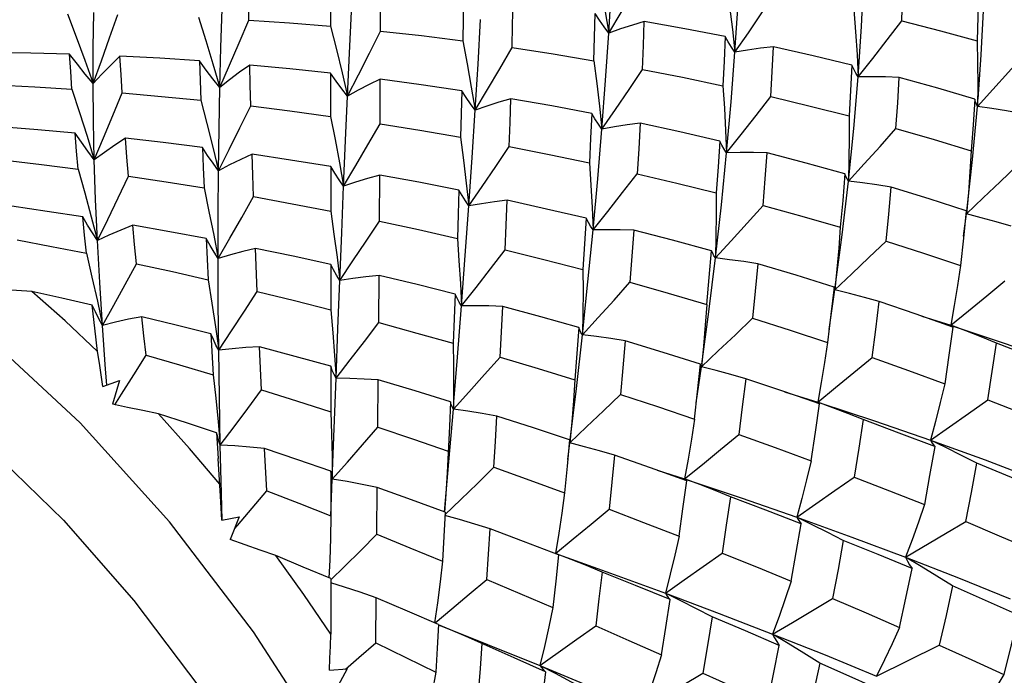
# Model space of a CAD drawing. Units: inches. Extents: x 0.7 to 21.3, y 0.5 to 16.
# Drawn here: x 17 to 17.2, y 3.8 to 4 of the extents above; entities that cross this region are included whole.
import ezdxf

# ---------------------------------------------------------------- set-up
doc = ezdxf.new("R2010")
doc.units = ezdxf.units.IN
doc.header["$LTSCALE"] = 1.21
doc.header["$MEASUREMENT"] = 0
doc.layers.get('0').update_dxf_attribs({"linetype": 'CONTINUOUS'})

msp = doc.modelspace()

# ---------------------------------------------------------------- linework, layer by layer
at = {"color": 7, "linetype": 'CONTINUOUS'}
for p, q in [((17.06897, 4.01636), (17.06898, 4.00556)), ((17.08211, 4.00429), (17.08215, 4.01543)), ((17.1748, 4.00473), (17.17547, 3.99872)), ((17.20762, 3.99815), (17.20793, 3.99224)), ((17.06898, 3.99319), (17.06898, 3.98183)), ((17.082, 3.97988), (17.08206, 3.99161)), ((17.00083, 3.98901), (17.00284, 3.98283)), ((17.23941, 3.99016), (17.23936, 3.9844)), ((17.03478, 3.98607), (17.03639, 3.97991)), ((17.13977, 3.98448), (17.14042, 3.97848)), ((17.17302, 3.97811), (17.17328, 3.97224)), ((17.00249, 3.96793), (17.00424, 3.96168)), ((17.06899, 3.96862), (17.069, 3.95686)), ((17.08184, 3.95422), (17.08192, 3.96637)), ((17.10471, 3.96426), (17.10538, 3.95825)), ((17.23695, 3.96166), (17.23646, 3.95614)), ((17.13784, 3.95779), (17.1381, 3.95193)), ((17.23569, 3.9503), (17.23646, 3.95614)), ((17.03817, 3.95057), (17.03934, 3.94437)), ((17.04964, 3.93571), (17.04918, 3.94706)), ((17.07066, 3.9447), (17.07139, 3.93863)), ((17.069, 3.94283), (17.06901, 3.93085)), ((17.08165, 3.92751), (17.08174, 3.93991)), ((17.20234, 3.94161), (17.20181, 3.93614)), ((17.10315, 3.93783), (17.10345, 3.93192)), ((17.20027, 3.92565), (17.20181, 3.93614)), ((17.00753, 3.93311), (17.00888, 3.92678)), ((17.1354, 3.93001), (17.13528, 3.9243)), ((17.22468, 3.92921), (17.23231, 3.9268)), ((17.03864, 3.9264), (17.03951, 3.92022)), ((17.23283, 3.92634), (17.23042, 3.9272)), ((17.2363, 3.9253), (17.23231, 3.9268)), ((17.03746, 3.92452), (17.03805, 3.91373)), ((17.0508, 3.90981), (17.05027, 3.92116)), ((17.16716, 3.9213), (17.16663, 3.91583)), ((17.07, 3.91883), (17.07039, 3.91284)), ((17.06901, 3.91601), (17.06902, 3.90402)), ((17.16526, 3.90635), (17.16663, 3.91583)), ((17.00899, 3.9107), (17.01334, 3.91222)), ((17.01334, 3.91222), (17.01152, 3.906)), ((17.08142, 3.89994), (17.08153, 3.91241)), ((17.01214, 3.90587), (17.0139, 3.90864)), ((17.10135, 3.91045), (17.1013, 3.90469)), ((17.18856, 3.90926), (17.19726, 3.90656)), ((17.19773, 3.90608), (17.19422, 3.90731)), ((17.20124, 3.90509), (17.19726, 3.90656)), ((17.03937, 3.90139), (17.03992, 3.89525)), ((17.13247, 3.90134), (17.13198, 3.89582)), ((17.03894, 3.89851), (17.03936, 3.89172)), ((17.04023, 3.88249), (17.03992, 3.89525)), ((17.13143, 3.89144), (17.13198, 3.89582)), ((17.13198, 3.89582), (17.13205, 3.89641)), ((17.23101, 3.89459), (17.22695, 3.89657)), ((17.05216, 3.88322), (17.05157, 3.89433)), ((17.06935, 3.89217), (17.06941, 3.88628)), ((17.15323, 3.88928), (17.14377, 3.89258)), ((17.06903, 3.88836), (17.06903, 3.8766)), ((17.16276, 3.88587), (17.15323, 3.88928)), ((17.15501, 3.88864), (17.16222, 3.88633)), ((17.06906, 3.87659), (17.06941, 3.88628)), ((17.16621, 3.88483), (17.16222, 3.88633)), ((17.04043, 3.87546), (17.04023, 3.88249)), ((17.08115, 3.87175), (17.08127, 3.88406)), ((17.04035, 3.87546), (17.04491, 3.87639)), ((17.04491, 3.87639), (17.04247, 3.87037)), ((17.19583, 3.87428), (17.19177, 3.87626)), ((17.23095, 3.87193), (17.23627, 3.87509)), ((17.04359, 3.87313), (17.04442, 3.8741)), ((17.22042, 3.86571), (17.23095, 3.87193)), ((17.13229, 3.86514), (17.12824, 3.86671)), ((17.22453, 3.86325), (17.22042, 3.86571)), ((17.06904, 3.86009), (17.06904, 3.84546)), ((17.08085, 3.84314), (17.08098, 3.85505)), ((17.16122, 3.85423), (17.15713, 3.85626)), ((17.1895, 3.84299), (17.18537, 3.84547)), ((17.21277, 3.83443), (17.22929, 3.84258)), ((17.06866, 3.83595), (17.07335, 3.83629)), ((17.07335, 3.83629), (17.07028, 3.83062)), ((17.12824, 3.83505), (17.12407, 3.83717))]:
    msp.add_line(p, q, dxfattribs=at)
for points in [[(17.14223, 4.00377), (17.14294, 4.01588), (17.14351, 4.0276)], [(17.17547, 3.99872), (17.17627, 4.01144), (17.17688, 4.02378)], [(17.13893, 4.02205), (17.14009, 4.01597), (17.1412, 4.00987), (17.14223, 4.00377)], [(17.14223, 4.00377), (17.14546, 4.00917), (17.14871, 4.01468), (17.15195, 4.02024)], [(17.0474, 4.0072), (17.0473, 4.01234), (17.04722, 4.01741)], [(17.20793, 3.99224), (17.20882, 4.00549), (17.20945, 4.01834)], [(17.21942, 4.00699), (17.21962, 4.01334), (17.21976, 4.01961)], [(17.17326, 4.01678), (17.17406, 4.01077), (17.1748, 4.00473)], [(17.23957, 4.0145), (17.23946, 4.00817), (17.23929, 4.00175)], [(17.10395, 4.0134), (17.10386, 4.00761), (17.10376, 4.00174)], [(17.17547, 3.99872), (17.179, 4.00385), (17.18255, 4.00908), (17.1861, 4.01438)], [(17.03978, 3.98947), (17.04005, 3.99994), (17.04038, 4.01007)], [(17.07342, 3.98713), (17.07392, 3.99849), (17.07443, 4.00947)], [(17.11678, 3.99993), (17.11691, 4.00595), (17.11703, 4.01188)], [(17.20679, 4.00999), (17.20724, 4.00408), (17.20762, 3.99815)], [(17.2395, 3.98633), (17.24033, 3.99803), (17.24099, 4.01133)], [(16.99966, 4.00881), (17.00195, 4.00273), (17.0042, 3.9966), (17.00639, 3.99046)], [(17.00639, 3.99046), (17.00642, 3.99998), (17.00658, 4.00917)], [(17.00639, 3.99046), (17.00858, 3.99643), (17.01075, 4.00251), (17.0129, 4.00865)], [(17.03419, 4.00793), (17.0361, 4.0018), (17.03797, 3.99564), (17.03978, 3.98947)], [(17.03978, 3.98947), (17.04233, 3.99529), (17.04487, 4.00121), (17.0474, 4.0072)], [(17.0474, 4.0072), (17.05812, 4.00646), (17.06898, 4.00556)], [(17.10705, 3.98346), (17.10779, 3.99561), (17.10847, 4.00737)], [(17.13829, 3.99649), (17.13849, 4.00271), (17.13866, 4.00888)], [(17.14223, 4.00377), (17.14101, 4.00541), (17.13981, 4.00712), (17.13866, 4.00888)], [(17.15159, 4.00679), (17.14844, 4.00585), (17.14531, 4.00484), (17.14223, 4.00377)], [(17.15113, 3.99417), (17.15138, 4.00052), (17.15159, 4.00679)], [(17.17285, 4.00284), (17.16228, 4.00488), (17.15159, 4.00679)], [(17.20793, 3.99224), (17.21174, 3.99708), (17.21558, 4.002), (17.21942, 4.00699)], [(17.21942, 4.00699), (17.22964, 4.00437), (17.23929, 4.00175)], [(17.06898, 4.00556), (17.07051, 3.99944), (17.072, 3.99328), (17.07342, 3.98713)], [(17.07342, 3.98713), (17.07631, 3.99276), (17.07922, 3.99849), (17.08211, 4.00429)], [(17.08211, 4.00429), (17.09294, 4.00308), (17.10376, 4.00174)], [(17.10376, 4.00174), (17.10492, 3.99566), (17.10602, 3.98955), (17.10705, 3.98346)], [(17.14042, 3.97848), (17.14139, 3.99128), (17.14223, 4.00377)], [(17.17285, 4.00284), (17.17259, 3.9964), (17.17229, 3.98987)], [(17.17547, 3.99872), (17.17456, 4.00004), (17.17368, 4.00142), (17.17285, 4.00284)], [(17.23929, 4.00175), (17.23938, 3.99596), (17.23941, 3.99016)], [(17.10705, 3.98346), (17.11028, 3.98886), (17.11353, 3.99437), (17.11678, 3.99993)], [(17.11678, 3.99993), (17.12761, 3.99827), (17.13829, 3.99649)], [(17.18558, 4.00017), (17.18218, 3.99975), (17.1788, 3.99927), (17.17547, 3.99872)], [(17.18492, 3.98703), (17.18527, 3.99364), (17.18558, 4.00017)], [(17.20625, 3.99533), (17.19606, 3.9978), (17.18558, 4.00017)], [(17.00023, 3.99821), (16.99003, 3.99847), (16.97979, 3.9986)], [(17.00083, 3.98901), (17.00052, 3.99363), (17.00023, 3.99821)], [(17.00639, 3.99046), (17.00432, 3.99296), (17.00226, 3.99555), (17.00023, 3.99821)], [(17.01347, 3.99768), (17.01106, 3.99534), (17.00869, 3.99293), (17.00639, 3.99046)], [(17.01407, 3.98802), (17.01376, 3.99288), (17.01347, 3.99768)], [(17.03447, 3.99641), (17.02403, 3.99711), (17.01347, 3.99768)], [(17.03447, 3.99641), (17.03462, 3.99127), (17.03478, 3.98607)], [(17.03978, 3.98947), (17.03799, 3.99171), (17.03621, 3.99403), (17.03447, 3.99641)], [(17.13829, 3.99649), (17.13906, 3.9905), (17.13977, 3.98448)], [(17.17328, 3.97224), (17.17447, 3.98564), (17.17547, 3.99872)], [(17.23936, 3.9844), (17.24343, 3.98891), (17.24754, 3.9935), (17.25165, 3.99815)], [(17.04765, 3.99535), (17.04498, 3.99346), (17.04235, 3.99149), (17.03978, 3.98947)], [(17.04793, 3.9846), (17.04778, 3.99), (17.04765, 3.99535)], [(17.06898, 3.99319), (17.0582, 3.99435), (17.04765, 3.99535)], [(17.14042, 3.97848), (17.14398, 3.98363), (17.14756, 3.98887), (17.15113, 3.99417)], [(17.15113, 3.99417), (17.16163, 3.99211), (17.17229, 3.98987)], [(17.20625, 3.99533), (17.20591, 3.98867), (17.20551, 3.98194)], [(17.20793, 3.99224), (17.20732, 3.99322), (17.20676, 3.99426), (17.20625, 3.99533)], [(17.07342, 3.98713), (17.07191, 3.98908), (17.07042, 3.99111), (17.06898, 3.99319)], [(17.08206, 3.99161), (17.07913, 3.99018), (17.07625, 3.98869), (17.07342, 3.98713)], [(17.10349, 3.98857), (17.09278, 3.99016), (17.08206, 3.99161)], [(17.20537, 3.96477), (17.20678, 3.97867), (17.20793, 3.99224)], [(17.21874, 3.99208), (17.21511, 3.9922), (17.2115, 3.99226), (17.20793, 3.99224)], [(17.21788, 3.97859), (17.21834, 3.98537), (17.21874, 3.99208)], [(17.23861, 3.98639), (17.22891, 3.98925), (17.21874, 3.99208)], [(16.98069, 3.99012), (16.99105, 3.98961), (17.00083, 3.98901)], [(17.00672, 3.97038), (17.00649, 3.98059), (17.00639, 3.99046)], [(17.03944, 3.96752), (17.03958, 3.97864), (17.03978, 3.98947)], [(17.10349, 3.98857), (17.10334, 3.98247), (17.10318, 3.97631)], [(17.10705, 3.98346), (17.10583, 3.9851), (17.10464, 3.98681), (17.10349, 3.98857)], [(17.17229, 3.98987), (17.17269, 3.984), (17.17302, 3.97811)], [(17.00672, 3.97038), (17.00918, 3.97617), (17.01163, 3.98206), (17.01407, 3.98802)], [(17.01407, 3.98802), (17.02447, 3.9871), (17.03478, 3.98607)], [(17.0724, 3.96346), (17.07291, 3.97544), (17.07342, 3.98713)], [(17.11642, 3.98648), (17.11326, 3.98554), (17.11013, 3.98453), (17.10705, 3.98346)], [(17.11602, 3.97391), (17.11623, 3.98022), (17.11642, 3.98648)], [(17.13774, 3.98259), (17.1272, 3.98458), (17.11642, 3.98648)], [(17.17328, 3.97224), (17.17714, 3.97709), (17.18103, 3.98203), (17.18492, 3.98703)], [(17.18492, 3.98703), (17.19526, 3.98455), (17.20551, 3.98194)], [(17.23861, 3.98639), (17.23819, 3.97961), (17.23771, 3.97275)], [(17.23936, 3.9844), (17.23906, 3.98503), (17.23881, 3.98569), (17.23861, 3.98639)], [(17.03944, 3.96752), (17.04227, 3.97313), (17.0451, 3.97883), (17.04793, 3.9846)], [(17.04793, 3.9846), (17.05825, 3.9833), (17.06898, 3.98183)], [(17.10538, 3.95825), (17.10625, 3.97101), (17.10705, 3.98346)], [(17.23654, 3.9569), (17.23807, 3.97043), (17.23936, 3.9844)], [(17.2508, 3.98256), (17.24697, 3.98324), (17.24315, 3.98386), (17.23936, 3.9844)], [(17.00298, 3.90111), (16.97818, 3.92415), (16.95228, 3.94396), (16.92586, 3.95997), (16.89952, 3.97175), (16.87384, 3.97902), (16.84932, 3.98166)], [(17.00284, 3.98283), (17.00481, 3.97661), (17.00672, 3.97038)], [(17.06898, 3.98183), (17.07018, 3.97572), (17.07132, 3.96958), (17.0724, 3.96346)], [(17.13774, 3.98259), (17.13744, 3.97611), (17.13712, 3.96956)], [(17.14042, 3.97848), (17.13949, 3.9798), (17.13859, 3.98117), (17.13774, 3.98259)], [(17.20551, 3.98194), (17.20553, 3.97621), (17.20549, 3.97048), (17.20537, 3.96477)], [(17.00169, 3.97742), (16.99187, 3.9783), (16.98203, 3.97906)], [(17.03639, 3.97991), (17.03794, 3.97371), (17.03944, 3.96752)], [(17.0724, 3.96346), (17.07559, 3.96885), (17.0788, 3.97433), (17.082, 3.97988)], [(17.082, 3.97988), (17.09249, 3.97818), (17.10318, 3.97631)], [(17.1381, 3.95193), (17.13933, 3.96537), (17.14042, 3.97848)], [(17.15048, 3.98), (17.1471, 3.97956), (17.14373, 3.97905), (17.14042, 3.97848)], [(17.15048, 3.98), (17.15012, 3.97331), (17.14975, 3.96672)], [(17.17147, 3.97528), (17.16096, 3.97771), (17.15048, 3.98)], [(17.20537, 3.96477), (17.20951, 3.96931), (17.21369, 3.97392), (17.21788, 3.97859)], [(17.21788, 3.97859), (17.22794, 3.97571), (17.23771, 3.97275)], [(17.00249, 3.96793), (17.00208, 3.97269), (17.00169, 3.97742)], [(17.00672, 3.97038), (17.00502, 3.97266), (17.00334, 3.97501), (17.00169, 3.97742)], [(17.01492, 3.97608), (17.01213, 3.97425), (17.00939, 3.97235), (17.00672, 3.97038)], [(17.01572, 3.96608), (17.01531, 3.9711), (17.01492, 3.97608)], [(17.03521, 3.97365), (17.02487, 3.97494), (17.01492, 3.97608)], [(17.10318, 3.97631), (17.10397, 3.9703), (17.10471, 3.96426)], [(17.03521, 3.97365), (17.03541, 3.96833), (17.03563, 3.96296)], [(17.03944, 3.96752), (17.038, 3.96949), (17.03658, 3.97154), (17.03521, 3.97365)], [(17.10538, 3.95825), (17.10891, 3.96339), (17.11247, 3.96862), (17.11602, 3.97391)], [(17.11602, 3.97391), (17.12656, 3.9718), (17.13712, 3.96956)], [(17.17147, 3.97528), (17.17103, 3.9685), (17.17054, 3.96165)], [(17.17328, 3.97224), (17.17263, 3.9732), (17.17203, 3.97422), (17.17147, 3.97528)], [(17.0483, 3.97184), (17.0453, 3.97047), (17.04234, 3.96903), (17.03944, 3.96752)], [(17.04868, 3.9607), (17.04849, 3.9663), (17.0483, 3.97184)], [(17.06899, 3.96862), (17.05839, 3.97033), (17.0483, 3.97184)], [(17.17033, 3.94454), (17.17189, 3.95851), (17.17328, 3.97224)], [(17.18397, 3.9722), (17.18038, 3.97228), (17.17681, 3.97229), (17.17328, 3.97224)], [(17.18291, 3.95838), (17.18346, 3.96533), (17.18397, 3.9722)], [(17.20443, 3.9667), (17.19425, 3.96951), (17.18397, 3.9722)], [(17.23771, 3.97275), (17.23736, 3.96721), (17.23695, 3.96166)], [(16.98322, 3.9703), (16.99286, 3.96916), (17.00249, 3.96793)], [(17.00755, 3.9491), (17.00707, 3.95989), (17.00672, 3.97038)], [(17.0724, 3.96346), (17.07123, 3.96512), (17.07009, 3.96684), (17.06899, 3.96862)], [(17.13712, 3.96956), (17.13751, 3.96369), (17.13784, 3.95779)], [(17.23646, 3.95614), (17.24086, 3.96033), (17.2453, 3.9646), (17.24976, 3.96891)], [(17.00755, 3.9491), (17.01027, 3.95468), (17.013, 3.96035), (17.01572, 3.96608)], [(17.01572, 3.96608), (17.02568, 3.96457), (17.03563, 3.96296)], [(17.03934, 3.94437), (17.03936, 3.95609), (17.03944, 3.96752)], [(17.08192, 3.96637), (17.07871, 3.96547), (17.07553, 3.9645), (17.0724, 3.96346)], [(17.10277, 3.96238), (17.09219, 3.96446), (17.08192, 3.96637)], [(17.1381, 3.95193), (17.14196, 3.95678), (17.14585, 3.96173), (17.14975, 3.96672)], [(17.14975, 3.96672), (17.16018, 3.96424), (17.17054, 3.96165)], [(17.20443, 3.9667), (17.20384, 3.9597), (17.2032, 3.95262)], [(17.20537, 3.96477), (17.20501, 3.96538), (17.20469, 3.96602), (17.20443, 3.9667)], [(17.03563, 3.96296), (17.03693, 3.95678), (17.03817, 3.95057)], [(17.07139, 3.93863), (17.0719, 3.95117), (17.0724, 3.96346)], [(17.2019, 3.93684), (17.20372, 3.95058), (17.20537, 3.96477)], [(17.21663, 3.96314), (17.21286, 3.96375), (17.2091, 3.9643), (17.20537, 3.96477)], [(17.21526, 3.94895), (17.21598, 3.95608), (17.21663, 3.96314)], [(17.23635, 3.95693), (17.22661, 3.96007), (17.21663, 3.96314)], [(17.00424, 3.96168), (17.00592, 3.95539), (17.00755, 3.9491)], [(17.03934, 3.94437), (17.04245, 3.94974), (17.04557, 3.95519), (17.04868, 3.9607)], [(17.04868, 3.9607), (17.05888, 3.95882), (17.069, 3.95686)], [(17.10277, 3.96238), (17.10257, 3.95605), (17.10235, 3.94968)], [(17.10538, 3.95825), (17.10446, 3.95957), (17.10359, 3.96095), (17.10277, 3.96238)], [(17.17054, 3.96165), (17.17053, 3.95594), (17.17046, 3.95022), (17.17033, 3.94454)], [(17.00367, 3.95535), (16.99429, 3.9568), (16.98502, 3.95816)], [(17.10345, 3.93192), (17.10444, 3.9452), (17.10538, 3.95825)], [(17.11551, 3.95971), (17.1121, 3.95929), (17.10871, 3.9588), (17.10538, 3.95825)], [(17.11497, 3.94668), (17.11525, 3.95321), (17.11551, 3.95971)], [(17.1363, 3.95497), (17.12581, 3.95742), (17.11551, 3.95971)], [(17.17033, 3.94454), (17.17449, 3.94908), (17.17869, 3.95371), (17.18291, 3.95838)], [(17.18291, 3.95838), (17.19311, 3.95555), (17.2032, 3.95262)], [(17.00464, 3.94576), (17.00415, 3.95056), (17.00367, 3.95535)], [(17.00755, 3.9491), (17.00623, 3.95112), (17.00493, 3.95321), (17.00367, 3.95535)], [(17.069, 3.95686), (17.06985, 3.95079), (17.07066, 3.9447)], [(17.1363, 3.95497), (17.13588, 3.94824), (17.13544, 3.94147)], [(17.1381, 3.95193), (17.13745, 3.95289), (17.13685, 3.95391), (17.1363, 3.95497)], [(17.23635, 3.95693), (17.23563, 3.94978), (17.23484, 3.94257)], [(17.24822, 3.95289), (17.24428, 3.95404), (17.24035, 3.95513), (17.23646, 3.95614)], [(17.01685, 3.95315), (17.0137, 3.95188), (17.01059, 3.95053), (17.00755, 3.9491)], [(17.01782, 3.943), (17.01733, 3.94809), (17.01685, 3.95315)], [(17.03621, 3.94962), (17.02661, 3.95142), (17.01685, 3.95315)], [(17.07139, 3.93863), (17.07486, 3.94375), (17.07836, 3.94896), (17.08184, 3.95422)], [(17.08184, 3.95422), (17.09211, 3.952), (17.10235, 3.94968)], [(17.2032, 3.95262), (17.2028, 3.94712), (17.20234, 3.94161)], [(16.84297, 3.94901), (16.86044, 3.95024), (16.87889, 3.94842), (16.89805, 3.9436), (16.91782, 3.9358), (16.93817, 3.92493), (16.9588, 3.91101), (16.97906, 3.89441), (16.99859, 3.87544)], [(17.10235, 3.94968), (17.10278, 3.94376), (17.10315, 3.93783)], [(17.13528, 3.9243), (17.13675, 3.93824), (17.1381, 3.95193)], [(17.1488, 3.95189), (17.1452, 3.95197), (17.14163, 3.95198), (17.1381, 3.95193)], [(17.1488, 3.95189), (17.14831, 3.94497), (17.1478, 3.93813)], [(17.16932, 3.94645), (17.159, 3.94924), (17.1488, 3.95189)], [(16.98645, 3.94932), (16.99547, 3.94759), (17.00464, 3.94576)], [(17.00888, 3.92678), (17.00815, 3.93806), (17.00755, 3.9491)], [(17.03621, 3.94962), (17.03646, 3.94421), (17.03672, 3.93878)], [(17.03934, 3.94437), (17.03826, 3.94606), (17.03721, 3.94782), (17.03621, 3.94962)], [(17.20181, 3.93614), (17.20626, 3.94034), (17.21075, 3.94462), (17.21526, 3.94895)], [(17.21526, 3.94895), (17.2251, 3.94581), (17.23484, 3.94257)], [(17.00464, 3.94576), (17.00612, 3.93945), (17.00753, 3.93311)], [(17.04918, 3.94706), (17.04586, 3.94624), (17.04257, 3.94534), (17.03934, 3.94437)], [(17.069, 3.94283), (17.05912, 3.94498), (17.04918, 3.94706)], [(17.10345, 3.93192), (17.10727, 3.93677), (17.11112, 3.94169), (17.11497, 3.94668)], [(17.11497, 3.94668), (17.1251, 3.94416), (17.13544, 3.94147)], [(17.16672, 3.91653), (17.16857, 3.93032), (17.17033, 3.94454)], [(17.16802, 3.93231), (17.16869, 3.93937), (17.16932, 3.94645)], [(17.17033, 3.94454), (17.16994, 3.94513), (17.1696, 3.94577), (17.16932, 3.94645)], [(17.18153, 3.94298), (17.17778, 3.94356), (17.17403, 3.94408), (17.17033, 3.94454)], [(17.00888, 3.92678), (17.01185, 3.93211), (17.01484, 3.93753), (17.01782, 3.943)], [(17.01782, 3.943), (17.02728, 3.94093), (17.03672, 3.93878)], [(17.03951, 3.92022), (17.03939, 3.93242), (17.03934, 3.94437)], [(17.07139, 3.93863), (17.07055, 3.93998), (17.06975, 3.94138), (17.069, 3.94283)], [(17.18153, 3.94298), (17.18083, 3.93583), (17.18008, 3.92864)], [(17.20158, 3.93688), (17.19157, 3.93999), (17.18153, 3.94298)], [(17.23484, 3.94257), (17.23407, 3.93729), (17.23322, 3.93202), (17.23231, 3.9268)], [(17.08174, 3.93991), (17.07826, 3.93956), (17.0748, 3.93913), (17.07139, 3.93863)], [(17.1018, 3.93501), (17.09178, 3.93751), (17.08174, 3.93991)], [(17.13544, 3.94147), (17.13545, 3.93575), (17.1354, 3.93001)], [(17.03672, 3.93878), (17.03771, 3.9326), (17.03864, 3.9264)], [(17.07039, 3.91284), (17.07089, 3.92585), (17.07139, 3.93863)], [(17.13528, 3.9243), (17.13942, 3.92884), (17.14361, 3.93346), (17.1478, 3.93813)], [(17.1478, 3.93813), (17.15786, 3.93529), (17.16802, 3.93231)], [(17.20158, 3.93688), (17.20075, 3.9296), (17.19986, 3.92227)], [(17.20181, 3.93614), (17.20168, 3.93636), (17.2016, 3.9366), (17.20158, 3.93688)], [(17.23231, 3.9268), (17.23702, 3.93064), (17.24177, 3.93455), (17.24655, 3.9385)], [(16.9903, 3.93568), (16.98626, 3.93597), (16.98228, 3.93621)], [(17.00759, 3.91989), (16.99902, 3.92796), (16.9903, 3.93568)], [(17.00614, 3.93214), (16.99817, 3.93395), (16.9903, 3.93568)], [(17.03951, 3.92022), (17.04287, 3.92531), (17.04625, 3.93048), (17.04964, 3.93571)], [(17.04964, 3.93571), (17.05942, 3.9333), (17.06901, 3.93085)], [(17.1018, 3.93501), (17.10154, 3.92855), (17.10127, 3.92205)], [(17.10345, 3.93192), (17.10285, 3.93291), (17.1023, 3.93394), (17.1018, 3.93501)], [(17.21346, 3.93303), (17.20956, 3.93413), (17.20567, 3.93517), (17.20181, 3.93614)], [(17.00888, 3.92678), (17.00793, 3.92852), (17.00701, 3.93031), (17.00614, 3.93214)], [(17.00759, 3.91989), (17.00686, 3.92601), (17.00614, 3.93214)], [(17.10145, 3.90661), (17.1024, 3.91839), (17.10345, 3.93192)], [(17.11429, 3.93177), (17.11065, 3.93189), (17.10703, 3.93194), (17.10345, 3.93192)], [(17.11362, 3.91844), (17.11396, 3.92512), (17.11429, 3.93177)], [(17.13435, 3.92624), (17.12436, 3.92904), (17.11429, 3.93177)], [(17.16802, 3.93231), (17.16763, 3.92681), (17.16716, 3.9213)], [(17.21158, 3.91829), (17.21255, 3.92568), (17.21346, 3.93303)], [(17.23042, 3.9272), (17.22321, 3.92972), (17.21346, 3.93303)], [(17.01926, 3.92905), (17.01574, 3.92838), (17.01228, 3.92762), (17.00888, 3.92678)], [(17.02037, 3.91897), (17.01981, 3.92401), (17.01926, 3.92905)], [(17.03746, 3.92452), (17.02829, 3.92683), (17.01926, 3.92905)], [(17.06901, 3.93085), (17.06953, 3.92485), (17.07, 3.91883)], [(17.01007, 3.91108), (17.00972, 3.91526), (17.00888, 3.92678)], [(17.07039, 3.91284), (17.07413, 3.91766), (17.07789, 3.92256), (17.08165, 3.92751)], [(17.08165, 3.92751), (17.09169, 3.92475), (17.10127, 3.92205)], [(17.16663, 3.91583), (17.17108, 3.92004), (17.17558, 3.92432), (17.18008, 3.92864)], [(17.18008, 3.92864), (17.18999, 3.9255), (17.19986, 3.92227)], [(17.23283, 3.92634), (17.23181, 3.9189), (17.23072, 3.91142)], [(17.23231, 3.9268), (17.23242, 3.92662), (17.2326, 3.92647), (17.23283, 3.92634)], [(17.23292, 3.92659), (17.24713, 3.92179), (17.2616, 3.91658)], [(17.03951, 3.92022), (17.03878, 3.9216), (17.0381, 3.92304), (17.03746, 3.92452)], [(17.13207, 3.89659), (17.13369, 3.91015), (17.13528, 3.9243)], [(17.13435, 3.92624), (17.13382, 3.91936), (17.13326, 3.91244)], [(17.13528, 3.9243), (17.13491, 3.92491), (17.1346, 3.92555), (17.13435, 3.92624)], [(17.14656, 3.92268), (17.14277, 3.92328), (17.139, 3.92383), (17.13528, 3.9243)], [(17.24434, 3.92211), (17.24032, 3.92373), (17.2363, 3.9253)], [(17.05027, 3.92116), (17.04664, 3.92093), (17.04304, 3.92061), (17.03951, 3.92022)], [(17.06901, 3.91601), (17.05967, 3.91861), (17.05027, 3.92116)], [(17.10127, 3.92205), (17.10134, 3.91626), (17.10135, 3.91045)], [(17.14656, 3.92268), (17.14595, 3.91562), (17.14531, 3.90859)], [(17.16641, 3.91657), (17.15654, 3.91966), (17.14656, 3.92268)], [(17.19986, 3.92227), (17.19906, 3.91702), (17.1982, 3.91177), (17.19726, 3.90656)], [(17.24204, 3.90715), (17.24323, 3.91465), (17.24434, 3.92211)], [(17.26284, 3.9149), (17.25369, 3.91853), (17.24434, 3.92211)], [(17.00899, 3.9107), (17.00854, 3.91375), (17.00807, 3.91683), (17.00759, 3.91989)], [(17.0139, 3.90864), (17.01714, 3.91378), (17.02037, 3.91897)], [(17.02037, 3.91897), (17.02918, 3.91639), (17.03805, 3.91373)], [(17.03992, 3.89525), (17.03968, 3.90782), (17.03951, 3.92022)], [(17.07039, 3.91284), (17.06988, 3.91385), (17.06942, 3.91491), (17.06901, 3.91601)], [(17.1013, 3.90469), (17.10538, 3.90921), (17.1095, 3.9138), (17.11362, 3.91844)], [(17.11362, 3.91844), (17.12366, 3.91542), (17.13326, 3.91244)], [(17.16477, 3.9021), (17.1656, 3.9093), (17.16641, 3.91657)], [(17.16663, 3.91583), (17.1665, 3.91604), (17.16642, 3.91629), (17.16641, 3.91657)], [(17.19726, 3.90656), (17.20199, 3.91041), (17.20678, 3.91433), (17.21158, 3.91829)], [(17.21158, 3.91829), (17.2212, 3.91489), (17.23072, 3.91142)], [(17.03805, 3.91373), (17.03874, 3.90757), (17.03937, 3.90139)], [(17.17829, 3.91272), (17.17438, 3.91381), (17.17049, 3.91485), (17.16663, 3.91583)], [(17.06949, 3.88835), (17.0699, 3.89965), (17.07039, 3.91284)], [(17.08153, 3.91241), (17.07778, 3.91263), (17.07406, 3.91277), (17.07039, 3.91284)], [(17.10058, 3.90668), (17.09122, 3.90953), (17.08153, 3.91241)], [(17.13326, 3.91244), (17.1329, 3.90689), (17.13247, 3.90134)], [(17.17829, 3.91272), (17.1774, 3.90535), (17.17647, 3.89803)], [(17.19422, 3.90731), (17.18808, 3.90943), (17.17829, 3.91272)], [(17.23072, 3.91142), (17.22953, 3.90645), (17.22827, 3.90149), (17.22695, 3.89657)], [(17.03992, 3.89525), (17.04353, 3.90003), (17.04716, 3.9049), (17.0508, 3.90981)], [(17.0508, 3.90981), (17.05994, 3.90694), (17.06902, 3.90402)], [(17.13198, 3.89582), (17.13639, 3.90002), (17.14084, 3.90428), (17.14531, 3.90859)], [(17.14531, 3.90859), (17.15505, 3.90539), (17.16477, 3.9021)], [(17.02363, 3.90344), (17.01954, 3.90434), (17.0155, 3.90519), (17.01152, 3.906)], [(17.10058, 3.90668), (17.10027, 3.90018), (17.09967, 3.888)], [(17.1013, 3.90469), (17.101, 3.90532), (17.10076, 3.90598), (17.10058, 3.90668)], [(17.19554, 3.89111), (17.19667, 3.89865), (17.19773, 3.90608)], [(17.19726, 3.90656), (17.19736, 3.90638), (17.19751, 3.90622), (17.19773, 3.90608)], [(17.19782, 3.90638), (17.21222, 3.90166), (17.22695, 3.89657)], [(17.22695, 3.89657), (17.23194, 3.90005), (17.23698, 3.90358), (17.24204, 3.90715)], [(17.24204, 3.90715), (17.25125, 3.90354), (17.26035, 3.89986)], [(17.03979, 3.88493), (17.03179, 3.89436), (17.02363, 3.90344)], [(17.03894, 3.89851), (17.03128, 3.901), (17.02363, 3.90344)], [(17.06902, 3.90402), (17.06922, 3.8981), (17.06935, 3.89217)], [(17.099, 3.87761), (17.10014, 3.8908), (17.1013, 3.90469)], [(17.11278, 3.90286), (17.10892, 3.90354), (17.10509, 3.90415), (17.1013, 3.90469)], [(17.20925, 3.90195), (17.20524, 3.90354), (17.20124, 3.90509)], [(17.1254, 3.58655), (17.12775, 3.61565), (17.12648, 3.64693), (17.12161, 3.67979), (17.11323, 3.71363), (17.1015, 3.7478), (17.08663, 3.7817), (17.0689, 3.81469), (17.0487, 3.84604), (17.02654, 3.87504), (17.00298, 3.90111)], [(17.112, 3.88943), (17.11239, 3.89615), (17.11278, 3.90286)], [(17.1319, 3.89661), (17.12239, 3.89976), (17.11278, 3.90286)], [(17.16477, 3.9021), (17.16398, 3.89683), (17.16313, 3.89156), (17.16222, 3.88633)], [(17.20925, 3.90195), (17.20809, 3.89443), (17.20687, 3.88684)], [(17.22807, 3.89485), (17.21873, 3.89843), (17.20925, 3.90195)], [(17.03992, 3.89525), (17.03955, 3.8963), (17.03922, 3.89739), (17.03894, 3.89851)], [(17.06941, 3.88628), (17.07339, 3.89077), (17.0774, 3.89533), (17.08142, 3.89994)], [(17.08142, 3.89994), (17.09081, 3.89679), (17.09995, 3.89365)], [(17.16222, 3.88633), (17.16693, 3.89017), (17.17169, 3.89408), (17.17647, 3.89803)], [(17.17647, 3.89803), (17.18605, 3.8946), (17.19554, 3.89111)], [(17.05157, 3.89433), (17.04765, 3.89472), (17.04376, 3.89503), (17.03992, 3.89525)], [(17.1319, 3.89661), (17.13127, 3.88966), (17.13061, 3.8827)], [(17.14377, 3.89258), (17.13982, 3.89372), (17.13588, 3.89481), (17.13198, 3.89582)], [(17.22695, 3.89657), (17.22726, 3.89599), (17.22763, 3.89541), (17.22807, 3.89485)], [(17.22695, 3.89657), (17.24136, 3.89134), (17.25547, 3.88594)], [(17.06903, 3.88836), (17.06034, 3.89136), (17.05157, 3.89433)], [(17.22807, 3.89485), (17.22675, 3.88723), (17.22536, 3.87956)], [(17.23918, 3.89046), (17.2351, 3.89255), (17.23101, 3.89459)], [(17.04035, 3.87546), (17.04018, 3.8786), (17.03999, 3.88177), (17.03936, 3.89172)], [(17.14377, 3.89258), (17.14305, 3.88548), (17.1423, 3.87835)], [(17.19554, 3.89111), (17.19435, 3.88614), (17.19309, 3.88118), (17.19177, 3.87626)], [(17.23627, 3.87509), (17.23776, 3.88279), (17.23918, 3.89046)], [(17.2572, 3.88297), (17.24831, 3.88672), (17.23918, 3.89046)], [(17.06941, 3.88628), (17.06923, 3.88694), (17.0691, 3.88764), (17.06903, 3.88836)], [(17.09967, 3.888), (17.09933, 3.88235), (17.09899, 3.87761)], [(17.09908, 3.87689), (17.10325, 3.88091), (17.10762, 3.88515), (17.112, 3.88943)], [(17.112, 3.88943), (17.12143, 3.88605), (17.13061, 3.8827)], [(17.08127, 3.88406), (17.07728, 3.88487), (17.07332, 3.88562), (17.06941, 3.88628)], [(17.1608, 3.87125), (17.16178, 3.87849), (17.16276, 3.88587)], [(17.16222, 3.88633), (17.16233, 3.88615), (17.16251, 3.886), (17.16276, 3.88587)], [(17.16284, 3.88612), (17.1771, 3.88136), (17.19177, 3.87626)], [(17.19177, 3.87626), (17.19676, 3.87974), (17.2018, 3.88327), (17.20687, 3.88684)], [(17.20687, 3.88684), (17.21621, 3.88321), (17.22536, 3.87956)], [(17.04442, 3.8741), (17.04829, 3.87864), (17.05216, 3.88322)], [(17.05216, 3.88322), (17.06064, 3.87991), (17.06903, 3.8766)], [(17.09912, 3.8776), (17.09028, 3.88082), (17.08127, 3.88406)], [(17.13061, 3.8827), (17.12989, 3.87735), (17.12909, 3.87201), (17.12824, 3.86671)], [(17.17426, 3.88165), (17.17023, 3.88327), (17.16621, 3.88483)], [(17.17426, 3.88165), (17.17319, 3.87415), (17.1721, 3.86679)], [(17.1929, 3.87454), (17.18362, 3.87812), (17.17426, 3.88165)], [(17.09912, 3.8776), (17.09876, 3.87115), (17.0984, 3.86471)], [(17.12824, 3.86671), (17.13289, 3.87054), (17.13759, 3.87443), (17.1423, 3.87835)], [(17.1423, 3.87835), (17.15139, 3.87489), (17.1608, 3.87125)], [(17.22536, 3.87956), (17.22379, 3.87491), (17.22213, 3.87028), (17.22042, 3.86571)], [(16.99859, 3.87544), (17.01717, 3.85433), (17.03455, 3.83134), (17.0503, 3.80709), (17.06436, 3.78171), (17.07668, 3.75517)], [(17.06903, 3.8766), (17.06891, 3.87076), (17.06872, 3.86493), (17.06851, 3.86032)], [(17.11098, 3.87319), (17.10694, 3.87444), (17.10291, 3.87563), (17.09907, 3.8767)], [(17.19028, 3.8594), (17.19161, 3.86697), (17.1929, 3.87454)], [(17.19177, 3.87626), (17.19208, 3.87567), (17.19245, 3.8751), (17.1929, 3.87454)], [(17.19177, 3.87626), (17.20625, 3.87103), (17.22042, 3.86571)], [(17.23627, 3.87509), (17.24509, 3.87138), (17.25401, 3.86753)], [(17.1101, 3.85986), (17.11055, 3.86652), (17.11098, 3.87319)], [(17.12898, 3.86631), (17.11978, 3.86986), (17.11098, 3.87319)], [(17.20401, 3.87015), (17.19992, 3.87224), (17.19583, 3.87428)], [(17.05451, 3.86614), (17.05044, 3.8676), (17.04643, 3.86901), (17.04247, 3.87037)], [(17.06904, 3.85972), (17.07266, 3.86329), (17.0769, 3.8675), (17.08115, 3.87175)], [(17.08115, 3.87175), (17.08982, 3.86823), (17.0984, 3.86471)], [(17.1608, 3.87125), (17.15964, 3.86623), (17.15841, 3.86122), (17.15713, 3.85626)], [(17.20401, 3.87015), (17.20261, 3.86249), (17.20117, 3.85484)], [(17.2221, 3.86271), (17.21317, 3.86642), (17.20401, 3.87015)], [(17.15713, 3.85626), (17.16207, 3.85972), (17.16707, 3.86324), (17.1721, 3.86679)], [(17.1721, 3.86679), (17.18113, 3.86315), (17.19028, 3.8594)], [(17.06904, 3.84546), (17.06188, 3.85593), (17.05451, 3.86614)], [(17.06904, 3.86009), (17.06174, 3.86314), (17.05451, 3.86614)], [(17.0984, 3.86471), (17.09779, 3.85922), (17.0971, 3.85374), (17.09637, 3.84844)], [(17.12898, 3.86631), (17.12825, 3.8594), (17.12751, 3.85249)], [(17.12902, 3.86643), (17.14273, 3.86153), (17.15713, 3.85626)], [(17.14046, 3.86181), (17.13637, 3.8635), (17.13229, 3.86514)], [(17.22042, 3.86571), (17.22091, 3.8647), (17.22147, 3.8637), (17.2221, 3.86271)], [(17.22042, 3.86571), (17.23432, 3.86028), (17.24795, 3.85474)], [(17.14046, 3.86181), (17.13964, 3.85474), (17.13879, 3.84763)], [(17.15839, 3.85458), (17.14923, 3.8583), (17.14046, 3.86181)], [(17.21884, 3.84722), (17.2205, 3.85497), (17.2221, 3.86271)], [(17.23277, 3.85816), (17.22865, 3.86073), (17.22453, 3.86325)], [(17.08098, 3.85505), (17.07677, 3.8565), (17.07259, 3.85787), (17.06904, 3.85897)], [(17.09647, 3.8484), (17.1009, 3.8521), (17.10549, 3.85596), (17.1101, 3.85986)], [(17.1101, 3.85986), (17.11884, 3.85618), (17.12751, 3.85249)], [(17.19028, 3.8594), (17.18871, 3.85473), (17.18707, 3.85007), (17.18537, 3.84547)], [(17.23277, 3.85816), (17.23107, 3.85041), (17.22929, 3.84258)], [(17.25014, 3.85047), (17.24147, 3.85436), (17.23277, 3.85816)], [(17.09742, 3.84798), (17.08922, 3.85153), (17.08098, 3.85505)], [(17.15614, 3.84001), (17.15727, 3.84719), (17.15839, 3.85458)], [(17.15713, 3.85626), (17.15748, 3.85569), (17.1579, 3.85513), (17.15839, 3.85458)], [(17.15713, 3.85626), (17.17133, 3.8509), (17.18537, 3.84547)], [(17.16947, 3.85), (17.16535, 3.85214), (17.16122, 3.85423)], [(17.18537, 3.84547), (17.19059, 3.84855), (17.20117, 3.85484)], [(17.20117, 3.85484), (17.21003, 3.85105), (17.21884, 3.84722)], [(17.12751, 3.85249), (17.12643, 3.84736), (17.12528, 3.84224), (17.12407, 3.83717)], [(17.16947, 3.85), (17.16824, 3.84248), (17.167, 3.83516)], [(17.18712, 3.8425), (17.17821, 3.84632), (17.16947, 3.85)], [(17.25014, 3.85047), (17.24824, 3.84266), (17.24627, 3.83482)], [(17.09742, 3.84798), (17.09704, 3.84172), (17.09665, 3.83548)], [(17.09738, 3.84789), (17.11025, 3.84276), (17.12407, 3.83717)], [(17.1047, 3.84482), (17.10051, 3.8466), (17.09738, 3.84788)], [(17.12407, 3.83717), (17.12893, 3.84061), (17.13385, 3.84411), (17.13879, 3.84763)], [(17.13879, 3.84763), (17.14754, 3.84381), (17.15614, 3.84001)], [(17.21884, 3.84722), (17.21688, 3.84292), (17.21485, 3.83865), (17.21277, 3.83443)], [(17.06866, 3.83595), (17.0688, 3.8391), (17.06893, 3.84228), (17.06904, 3.84546)], [(17.1256, 3.83557), (17.11732, 3.83925), (17.1047, 3.84482)], [(17.18537, 3.84547), (17.18589, 3.84448), (17.18647, 3.84348), (17.18712, 3.8425)], [(17.18537, 3.84547), (17.1992, 3.83997), (17.21277, 3.83443)], [(17.07289, 3.83626), (17.07639, 3.83927), (17.08085, 3.84314)], [(17.08085, 3.84314), (17.08877, 3.83931), (17.09665, 3.83548)], [(17.10795, 3.82996), (17.10844, 3.83644), (17.10891, 3.84297)], [(17.18411, 3.82737), (17.18563, 3.8349), (17.18712, 3.8425)], [(17.19778, 3.83785), (17.19364, 3.84045), (17.1895, 3.84299)], [(17.22929, 3.84258), (17.23786, 3.8387), (17.24627, 3.83482)], [(17.15614, 3.84001), (17.15463, 3.83526), (17.15304, 3.83053), (17.15139, 3.82585)], [(17.1256, 3.83557), (17.1248, 3.8288), (17.12398, 3.82205)], [(17.12407, 3.83717), (17.12451, 3.83663), (17.12502, 3.83609), (17.1256, 3.83557)], [(17.12407, 3.83717), (17.1378, 3.83152), (17.15139, 3.82585)], [(17.19778, 3.83785), (17.19618, 3.83021), (17.19452, 3.82254)], [(17.21496, 3.83016), (17.20635, 3.83405), (17.19778, 3.83785)], [(17.09665, 3.83548), (17.0957, 3.83015), (17.09469, 3.82484), (17.0936, 3.81958)], [(17.13665, 3.83058), (17.13244, 3.83285), (17.12824, 3.83505)], [(17.15139, 3.82585), (17.15655, 3.82892), (17.167, 3.83516)], [(17.167, 3.83516), (17.17557, 3.83128), (17.18411, 3.82737)], [(17.24627, 3.83482), (17.24395, 3.83091), (17.24155, 3.82703), (17.2391, 3.82321)]]:
    msp.add_lwpolyline(points, dxfattribs=at)

doc.saveas('drawing.dxf')
